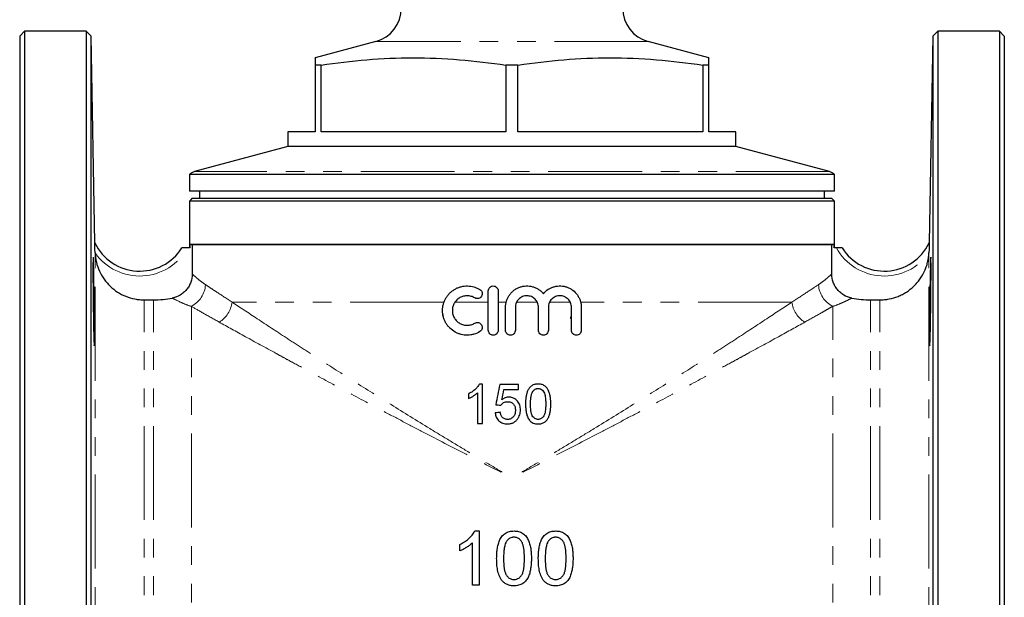
# Model space of a CAD drawing. Units: millimetres. Extents: x 18 to 381, y 24 to 270.
# Drawn here: x 117 to 183, y 170 to 210 of the extents above; entities that cross this region are included whole.
import ezdxf

# ---------------------------------------------------------------- set-up
doc = ezdxf.new("R2010")
doc.units = ezdxf.units.MM
doc.linetypes.add('PHANTOM', pattern=[12.7, 6.35, -1.27, 1.27, -1.27, 1.27, -1.27])

msp = doc.modelspace()

# ---------------------------------------------------------------- linework, layer by layer
at = {"color": 7, "linetype": 'Continuous', "lineweight": 25}
for p, q in [((117.006, 208.783), (116.672, 208.45)), ((121.172, 208.783), (117.006, 208.783)), ((117.006, 208.783), (117.006, 132.116)), ((121.518, 208.438), (121.172, 208.783)), ((121.172, 208.783), (121.172, 132.116)), ((178.839, 208.783), (178.494, 208.438)), ((183.006, 208.783), (178.839, 208.783)), ((178.839, 208.783), (178.839, 132.116)), ((183.339, 208.45), (183.006, 208.783)), ((183.006, 208.783), (183.006, 132.116)), ((116.672, 208.45), (116.672, 132.45)), ((121.762, 194.45), (121.518, 208.438)), ((121.518, 132.462), (121.518, 208.438)), ((140.776, 208.081), (136.672, 206.982)), ((163.339, 206.982), (159.235, 208.081)), ((178.494, 208.438), (178.25, 194.45)), ((178.494, 208.438), (178.494, 132.462)), ((183.339, 208.45), (183.339, 132.45)), ((136.672, 206.49), (136.672, 201.982)), ((137.079, 206.49), (136.672, 206.49)), ((137.079, 201.982), (137.079, 206.49)), ((149.599, 206.49), (149.599, 201.982)), ((150.412, 206.49), (149.599, 206.49)), ((150.412, 201.982), (150.412, 206.49)), ((162.932, 206.49), (162.932, 201.982)), ((163.339, 206.49), (162.932, 206.49)), ((163.339, 201.982), (163.339, 206.49)), ((134.839, 201.982), (134.839, 200.982)), ((136.672, 201.982), (134.839, 201.982)), ((149.599, 201.982), (137.079, 201.982)), ((162.932, 201.982), (150.412, 201.982)), ((165.172, 201.982), (163.339, 201.982)), ((165.172, 200.982), (165.172, 201.982)), ((134.839, 200.982), (128.5, 199.283)), ((165.172, 200.982), (134.839, 200.982)), ((171.512, 199.283), (165.172, 200.982)), ((128.172, 199.08), (128.172, 197.95)), ((171.839, 199.08), (128.172, 199.08)), ((171.839, 197.95), (171.839, 199.08)), ((171.839, 197.95), (128.172, 197.95)), ((128.339, 197.45), (128.172, 197.283)), ((171.672, 197.45), (128.339, 197.45)), ((128.839, 197.95), (128.839, 197.45)), ((171.172, 197.45), (171.172, 197.95)), ((171.839, 197.283), (171.672, 197.45)), ((128.172, 197.283), (128.172, 194.116)), ((171.839, 197.283), (128.172, 197.283)), ((171.839, 194.116), (171.839, 197.283)), ((121.762, 194.45), (121.762, 194.45)), ((128.188, 194.116), (128.041, 194.116)), ((128.188, 194.36), (128.355, 194.316)), ((128.188, 194.36), (171.823, 194.36)), ((128.188, 194.36), (128.188, 194.116)), ((171.656, 194.316), (128.355, 194.316)), ((128.355, 194.316), (128.355, 192.356)), ((171.656, 194.316), (171.823, 194.36)), ((171.656, 192.356), (171.656, 194.316)), ((171.823, 194.116), (171.823, 194.36)), ((171.97, 194.116), (171.823, 194.116)), ((178.25, 194.45), (178.25, 194.45)), ((148.401, 188.544), (148.401, 191.211)), ((149.067, 191.211), (149.067, 188.544)), ((125.104, 190.599), (125.739, 190.599)), ((149.567, 188.544), (149.567, 190.095)), ((150.234, 190.095), (150.234, 188.544)), ((151.799, 188.544), (151.799, 190.095)), ((152.466, 190.095), (152.466, 188.544)), ((154.031, 188.544), (154.031, 190.095)), ((154.698, 190.095), (154.698, 188.544)), ((174.272, 190.599), (174.907, 190.599)), ((145.368, 189.565), (145.349, 189.556)), ((148.015, 184.906), (147.795, 184.906)), ((150.442, 184.872), (149.177, 184.872)), ((149.457, 184.53), (150.442, 184.53)), ((147.673, 182.24), (148.015, 182.24)), ((147.792, 174.961), (147.792, 171.294)), ((146.475, 173.611), (146.475, 174.044)), ((147.321, 171.294), (147.321, 174.152))]:
    msp.add_line(p, q, dxfattribs=at)
at = {"color": 8, "linetype": 'PHANTOM', "lineweight": 18}
for p, q in [((159.235, 208.081), (140.776, 208.081)), ((171.512, 199.283), (128.5, 199.283)), ((121.772, 147.029), (121.772, 193.877)), ((178.24, 147.029), (178.24, 193.877)), ((125.104, 150.308), (125.104, 190.599)), ((125.739, 150.308), (125.739, 190.599)), ((128.294, 149.799), (128.294, 190.162)), ((145.401, 190.45), (131.061, 190.45)), ((148.401, 190.45), (146.146, 190.45)), ((149.612, 190.45), (149.067, 190.45)), ((151.714, 190.45), (150.319, 190.45)), ((153.946, 190.45), (152.551, 190.45)), ((168.951, 190.45), (154.654, 190.45)), ((171.718, 149.799), (171.718, 190.162)), ((174.272, 150.308), (174.272, 190.599)), ((174.907, 150.308), (174.907, 190.599))]:
    msp.add_line(p, q, dxfattribs=at)
at = {"color": 7, "linetype": 'Continuous', "lineweight": 25}
for centre, radius, start, end in [((140.172, 210.335), 2.333, 285, 0), ((159.839, 210.335), 2.333, 180, 255), ((128.672, 198.639), 0.667, 105, 138.59038), ((171.339, 198.639), 0.667, 41.40962, 75), ((124.8, 195.921), 3.376, 205.83223, 327.69181), ((175.211, 195.921), 3.376, 212.30819, 334.16777)]:
    msp.add_arc(centre, radius, start, end, dxfattribs=at)
at = {"color": 8, "linetype": 'PHANTOM', "lineweight": 18}
for centre, radius, start, end in [((121.762, 194.449), 0.000813, 111.66466, 119.02769), ((124.8, 195.921), 3.709, 215.34686, 330.89289), ((175.211, 195.921), 3.709, 209.10711, 324.65314), ((178.249, 194.449), 0.000813, 60.97231, 68.33534), ((127.504, 191.724), 1.75, 296.82786, 356.91462), ((172.508, 191.724), 1.75, 183.08538, 243.17214), ((129.141, 190.724), 1.939, 302.61742, 351.85957), ((170.87, 190.724), 1.939, 188.14043, 237.38258)]:
    msp.add_arc(centre, radius, start, end, dxfattribs=at)
at = {"color": 7, "linetype": 'Continuous', "lineweight": 25}
for points, knots in [([(136.672, 206.963), (136.672, 206.968), (136.672, 206.998), (136.672, 206.85), (136.672, 206.61), (136.672, 206.49)], [0, 0, 0, 0, 0.1067291, 0.5533177, 1, 1, 1, 1]), ([(137.079, 206.49), (138.11, 206.625), (140.172, 206.895), (143.303, 207.024), (146.452, 206.901), (148.55, 206.627), (149.599, 206.49)], [0, 0, 0, 0, 0.247871, 0.495676, 0.747803, 1, 1, 1, 1]), ([(150.412, 206.49), (151.444, 206.625), (153.505, 206.895), (156.636, 207.024), (159.785, 206.901), (161.883, 206.627), (162.932, 206.49)], [0, 0, 0, 0, 0.247871, 0.495676, 0.747803, 1, 1, 1, 1]), ([(163.339, 206.49), (163.339, 206.609), (163.339, 206.846), (163.339, 206.996), (163.339, 206.967), (163.339, 206.961)], [0, 0, 0, 0, 0.440455, 0.880821, 1, 1, 1, 1]), ([(121.772, 193.877), (121.771, 193.935), (121.77, 193.992), (121.768, 194.104), (121.767, 194.159), (121.765, 194.266), (121.764, 194.317), (121.763, 194.384), (121.762, 194.405), (121.762, 194.437), (121.762, 194.448), (121.762, 194.45)], [0, 0, 0, 0, 0.25, 0.25, 0.5, 0.5, 0.75, 0.75, 0.875, 0.875, 1, 1, 1, 1]), ([(128.041, 194.116), (127.994, 194.116), (127.947, 194.116), (127.857, 194.116), (127.816, 194.116), (127.741, 194.116), (127.71, 194.116), (127.666, 194.116), (127.654, 194.116), (127.654, 194.116)], [0, 0, 0, 0, 0.25, 0.25, 0.5, 0.5, 0.75, 0.75, 1, 1, 1, 1]), ([(172.358, 194.116), (172.358, 194.116), (172.345, 194.116), (172.301, 194.116), (172.27, 194.116), (172.196, 194.116), (172.154, 194.116), (172.064, 194.116), (172.017, 194.116), (171.97, 194.116)], [0, 0, 0, 0, 0.25, 0.25, 0.5, 0.5, 0.75, 0.75, 1, 1, 1, 1]), ([(178.25, 194.45), (178.25, 194.448), (178.25, 194.437), (178.249, 194.405), (178.249, 194.384), (178.248, 194.317), (178.247, 194.266), (178.245, 194.16), (178.244, 194.104), (178.242, 193.992), (178.241, 193.935), (178.24, 193.877)], [0, 0, 0, 0, 0.125, 0.125, 0.25, 0.25, 0.5, 0.5, 0.75, 0.75, 1, 1, 1, 1]), ([(121.648, 193.482), (121.648, 193.483), (121.643, 193.539), (121.638, 193.339), (121.633, 192.868), (121.634, 192.089), (121.64, 191.14), (121.652, 190.114), (121.667, 189.132), (121.684, 188.295), (121.702, 187.731), (121.715, 187.465), (121.72, 187.51), (121.721, 187.52)], [0, 0, 0, 0, 0.001694, 0.109099, 0.216489, 0.32387, 0.431248, 0.538632, 0.646027, 0.753435, 0.860856, 0.968279, 1, 1, 1, 1]), ([(121.738, 188.363), (121.738, 188.625), (121.737, 189.149), (121.727, 190.15), (121.712, 191.169), (121.695, 192.123), (121.677, 192.866), (121.664, 193.297), (121.659, 193.353), (121.657, 193.366)], [0, 0, 0, 0, 0.159343, 0.318686, 0.478043, 0.637428, 0.796834, 0.956247, 1, 1, 1, 1]), ([(121.775, 193.775), (121.78, 193.67), (121.79, 193.565), (121.82, 193.355), (121.84, 193.25), (121.915, 192.941), (121.984, 192.742), (122.159, 192.358), (122.267, 192.172), (122.511, 191.828), (122.649, 191.669), (122.879, 191.45), (122.96, 191.379), (123.126, 191.248), (123.212, 191.187), (123.477, 191.016), (123.665, 190.919), (124.06, 190.76), (124.264, 190.7), (124.578, 190.639), (124.683, 190.624), (124.894, 190.604), (124.999, 190.599), (125.104, 190.599)], [0, 0, 0, 0, 0.0625, 0.0625, 0.125, 0.125, 0.25, 0.25, 0.375, 0.375, 0.5, 0.5, 0.5625, 0.5625, 0.625, 0.625, 0.75, 0.75, 0.875, 0.875, 0.9375, 0.9375, 1, 1, 1, 1]), ([(174.907, 190.599), (175.014, 190.599), (175.12, 190.604), (175.331, 190.625), (175.437, 190.64), (175.75, 190.701), (175.952, 190.76), (176.245, 190.878), (176.341, 190.922), (176.53, 191.02), (176.623, 191.073), (176.889, 191.245), (177.055, 191.375), (177.284, 191.594), (177.358, 191.671), (177.497, 191.832), (177.562, 191.915), (177.745, 192.173), (177.851, 192.355), (177.983, 192.645), (178.023, 192.745), (178.092, 192.945), (178.122, 193.046), (178.196, 193.352), (178.226, 193.562), (178.237, 193.775)], [0, 0, 0, 0, 0.0625, 0.0625, 0.125, 0.125, 0.25, 0.25, 0.3125, 0.3125, 0.375, 0.375, 0.5, 0.5, 0.5625, 0.5625, 0.625, 0.625, 0.75, 0.75, 0.8125, 0.8125, 0.875, 0.875, 1, 1, 1, 1]), ([(178.273, 188.363), (178.273, 188.503), (178.273, 188.655), (178.275, 188.899), (178.275, 188.983), (178.276, 189.156), (178.277, 189.246), (178.279, 189.519), (178.281, 189.706), (178.285, 190.09), (178.287, 190.289), (178.292, 190.681), (178.295, 190.875), (178.3, 191.165), (178.301, 191.262), (178.305, 191.45), (178.308, 191.634), (178.311, 191.811), (178.314, 191.984), (178.316, 192.069), (178.321, 192.315), (178.325, 192.466), (178.33, 192.674), (178.332, 192.74), (178.335, 192.865), (178.337, 192.924), (178.341, 193.088), (178.345, 193.18), (178.349, 193.293), (178.351, 193.327), (178.354, 193.384), (178.355, 193.408), (178.359, 193.465), (178.361, 193.484), (178.366, 193.485), (178.368, 193.465), (178.371, 193.408), (178.371, 193.385), (178.373, 193.328), (178.374, 193.294), (178.375, 193.181), (178.376, 193.089), (178.377, 192.872), (178.378, 192.745), (178.378, 192.468), (178.377, 192.317), (178.377, 192.072), (178.376, 191.986), (178.375, 191.813), (178.374, 191.636), (178.373, 191.452), (178.371, 191.264), (178.371, 191.168), (178.368, 190.878), (178.366, 190.683), (178.363, 190.389), (178.361, 190.291), (178.359, 190.095), (178.358, 189.997), (178.354, 189.708), (178.351, 189.521), (178.346, 189.249), (178.345, 189.159), (178.341, 188.985), (178.34, 188.901), (178.335, 188.657), (178.332, 188.505), (178.325, 188.225), (178.321, 188.101), (178.316, 187.937), (178.315, 187.887), (178.311, 187.794), (178.309, 187.751), (178.305, 187.638), (178.301, 187.581), (178.295, 187.504), (178.293, 187.485), (178.287, 187.484), (178.285, 187.503), (178.282, 187.56), (178.281, 187.584), (178.279, 187.641), (178.278, 187.674), (178.276, 187.786), (178.275, 187.878), (178.273, 188.098), (178.273, 188.223), (178.273, 188.363)], [0, 0, 0, 0, 0.03125, 0.03125, 0.046875, 0.046875, 0.0625, 0.0625, 0.09375, 0.09375, 0.125, 0.125, 0.15625, 0.15625, 0.171875, 0.171875, 0.1875, 0.203125, 0.203125, 0.21875, 0.21875, 0.25, 0.25, 0.265625, 0.265625, 0.28125, 0.28125, 0.3125, 0.3125, 0.328125, 0.328125, 0.34375, 0.34375, 0.375, 0.375, 0.40625, 0.40625, 0.421875, 0.421875, 0.4375, 0.4375, 0.46875, 0.46875, 0.5, 0.5, 0.53125, 0.53125, 0.546875, 0.546875, 0.5625, 0.578125, 0.578125, 0.59375, 0.59375, 0.625, 0.625, 0.640625, 0.640625, 0.65625, 0.65625, 0.6875, 0.6875, 0.703125, 0.703125, 0.71875, 0.71875, 0.75, 0.75, 0.78125, 0.78125, 0.796875, 0.796875, 0.8125, 0.8125, 0.84375, 0.84375, 0.875, 0.875, 0.90625, 0.90625, 0.921875, 0.921875, 0.9375, 0.9375, 0.96875, 0.96875, 1, 1, 1, 1]), ([(128.355, 192.356), (128.355, 192.163), (128.322, 191.974), (128.224, 191.702), (128.184, 191.615), (128.09, 191.449), (128.036, 191.37), (127.913, 191.221), (127.846, 191.153), (127.701, 191.029), (127.623, 190.973), (127.374, 190.825), (127.196, 190.758), (127.007, 190.721)], [0, 0, 0, 0, 0.25, 0.25, 0.375, 0.375, 0.5, 0.5, 0.625, 0.625, 0.75, 0.75, 1, 1, 1, 1]), ([(173.005, 190.721), (172.815, 190.758), (172.636, 190.826), (172.387, 190.974), (172.31, 191.03), (172.165, 191.154), (172.098, 191.222), (171.975, 191.371), (171.921, 191.45), (171.827, 191.616), (171.786, 191.703), (171.689, 191.975), (171.656, 192.163), (171.656, 192.356)], [0, 0, 0, 0, 0.25, 0.25, 0.375, 0.375, 0.5, 0.5, 0.625, 0.625, 0.75, 0.75, 1, 1, 1, 1]), ([(147.834, 188.454), (147.707, 188.377), (147.572, 188.318), (147.36, 188.256), (147.287, 188.24), (147.142, 188.218), (147.069, 188.212), (146.85, 188.208), (146.701, 188.225), (146.489, 188.279), (146.42, 188.301), (146.284, 188.355), (146.217, 188.387), (146.025, 188.494), (145.908, 188.581), (145.75, 188.736), (145.7, 188.791), (145.61, 188.906), (145.568, 188.967), (145.494, 189.093), (145.46, 189.159), (145.402, 189.296), (145.354, 189.436), (145.325, 189.58), (145.305, 189.727), (145.3, 189.802), (145.3, 189.95), (145.304, 190.024), (145.324, 190.17), (145.339, 190.243), (145.397, 190.459), (145.455, 190.594), (145.567, 190.785), (145.609, 190.847), (145.699, 190.963), (145.748, 191.017), (145.853, 191.12), (145.909, 191.168), (146.027, 191.256), (146.088, 191.296), (146.215, 191.367), (146.281, 191.398), (146.417, 191.453), (146.488, 191.475), (146.701, 191.529), (146.846, 191.546), (147.142, 191.541), (147.287, 191.519), (147.499, 191.458), (147.569, 191.433), (147.705, 191.373), (147.77, 191.339), (147.834, 191.3)], [0, 0, 0, 0, 0.0625, 0.0625, 0.09375, 0.09375, 0.125, 0.125, 0.1875, 0.1875, 0.21875, 0.21875, 0.25, 0.25, 0.3125, 0.3125, 0.34375, 0.34375, 0.375, 0.375, 0.40625, 0.40625, 0.4375, 0.46875, 0.46875, 0.5, 0.5, 0.53125, 0.53125, 0.5625, 0.5625, 0.625, 0.625, 0.65625, 0.65625, 0.6875, 0.6875, 0.71875, 0.71875, 0.75, 0.75, 0.78125, 0.78125, 0.8125, 0.8125, 0.875, 0.875, 0.9375, 0.9375, 0.96875, 0.96875, 1, 1, 1, 1]), ([(148.401, 191.211), (148.401, 191.255), (148.409, 191.298), (148.443, 191.379), (148.468, 191.416), (148.529, 191.477), (148.566, 191.502), (148.647, 191.535), (148.69, 191.544), (148.777, 191.544), (148.821, 191.535), (148.902, 191.502), (148.938, 191.478), (149.032, 191.384), (149.067, 191.299), (149.067, 191.211)], [0, 0, 0, 0, 0.125, 0.125, 0.25, 0.25, 0.375, 0.375, 0.5, 0.5, 0.625, 0.625, 0.75, 0.75, 1, 1, 1, 1]), ([(149.567, 190.095), (149.567, 190.244), (149.59, 190.39), (149.657, 190.602), (149.685, 190.672), (149.751, 190.804), (149.788, 190.867), (149.873, 190.988), (149.921, 191.046), (150.024, 191.153), (150.079, 191.202), (150.196, 191.291), (150.259, 191.332), (150.389, 191.403), (150.456, 191.433), (150.595, 191.483), (150.667, 191.503), (150.813, 191.531), (150.886, 191.54), (151.107, 191.549), (151.257, 191.531), (151.47, 191.473), (151.539, 191.448), (151.675, 191.388), (151.74, 191.353), (151.864, 191.273), (151.922, 191.228), (152.033, 191.13), (152.085, 191.077), (152.133, 191.019)], [0, 0, 0, 0, 0.125, 0.125, 0.1875, 0.1875, 0.25, 0.25, 0.3125, 0.3125, 0.375, 0.375, 0.4375, 0.4375, 0.5, 0.5, 0.5625, 0.5625, 0.625, 0.625, 0.75, 0.75, 0.8125, 0.8125, 0.875, 0.875, 0.9375, 0.9375, 1, 1, 1, 1]), ([(152.133, 191.019), (152.228, 191.135), (152.339, 191.233), (152.527, 191.354), (152.593, 191.389), (152.728, 191.449), (152.797, 191.474), (152.94, 191.513), (153.014, 191.527), (153.16, 191.543), (153.233, 191.546), (153.38, 191.54), (153.455, 191.531), (153.599, 191.503), (153.67, 191.483), (153.807, 191.434), (153.875, 191.403), (154.005, 191.333), (154.067, 191.293), (154.242, 191.16), (154.347, 191.052), (154.474, 190.872), (154.512, 190.808), (154.579, 190.675), (154.607, 190.605), (154.652, 190.464), (154.669, 190.392), (154.692, 190.245), (154.698, 190.17), (154.698, 190.095)], [0, 0, 0, 0, 0.125, 0.125, 0.1875, 0.1875, 0.25, 0.25, 0.3125, 0.3125, 0.375, 0.375, 0.4375, 0.4375, 0.5, 0.5, 0.5625, 0.5625, 0.625, 0.625, 0.75, 0.75, 0.8125, 0.8125, 0.875, 0.875, 0.9375, 0.9375, 1, 1, 1, 1]), ([(125.739, 190.599), (125.952, 190.599), (126.165, 190.61), (126.588, 190.65), (126.798, 190.68), (127.007, 190.721)], [0, 0, 0, 0, 0.5, 0.5, 1, 1, 1, 1]), ([(147.487, 190.731), (147.411, 190.777), (147.33, 190.813), (147.203, 190.85), (147.16, 190.859), (147.072, 190.873), (147.029, 190.876), (146.897, 190.879), (146.808, 190.869), (146.638, 190.826), (146.556, 190.793), (146.402, 190.707), (146.332, 190.655), (146.205, 190.532), (146.15, 190.461), (146.06, 190.31), (146.025, 190.226), (145.99, 190.099), (145.981, 190.055), (145.969, 189.967), (145.966, 189.922), (145.966, 189.789), (145.978, 189.701), (146.025, 189.528), (146.059, 189.447), (146.127, 189.332), (146.152, 189.295), (146.206, 189.226), (146.236, 189.193), (146.33, 189.101), (146.402, 189.047), (146.516, 188.983), (146.556, 188.964), (146.638, 188.932), (146.68, 188.918), (146.808, 188.886), (146.895, 188.876), (147.072, 188.879), (147.159, 188.892), (147.328, 188.941), (147.411, 188.977), (147.487, 189.023)], [0, 0, 0, 0, 0.0625, 0.0625, 0.09375, 0.09375, 0.125, 0.125, 0.1875, 0.1875, 0.25, 0.25, 0.3125, 0.3125, 0.375, 0.375, 0.4375, 0.4375, 0.46875, 0.46875, 0.5, 0.5, 0.5625, 0.5625, 0.625, 0.625, 0.65625, 0.65625, 0.6875, 0.6875, 0.75, 0.75, 0.78125, 0.78125, 0.8125, 0.8125, 0.875, 0.875, 0.9375, 0.9375, 1, 1, 1, 1]), ([(147.834, 191.3), (147.872, 191.277), (147.904, 191.247), (147.956, 191.177), (147.974, 191.136), (147.995, 191.051), (147.997, 191.007), (147.983, 190.921), (147.968, 190.879), (147.922, 190.804), (147.892, 190.772), (147.821, 190.72), (147.781, 190.702), (147.696, 190.681), (147.652, 190.679), (147.566, 190.693), (147.524, 190.708), (147.487, 190.731)], [0, 0, 0, 0, 0.125, 0.125, 0.25, 0.25, 0.375, 0.375, 0.5, 0.5, 0.625, 0.625, 0.75, 0.75, 0.875, 0.875, 1, 1, 1, 1]), ([(151.799, 190.095), (151.799, 190.146), (151.794, 190.197), (151.774, 190.297), (151.759, 190.347), (151.72, 190.442), (151.696, 190.487), (151.639, 190.572), (151.606, 190.612), (151.498, 190.72), (151.411, 190.778), (151.223, 190.856), (151.12, 190.877), (150.967, 190.877), (150.915, 190.872), (150.814, 190.852), (150.766, 190.838), (150.671, 190.799), (150.625, 190.774), (150.54, 190.717), (150.501, 190.685), (150.427, 190.612), (150.395, 190.573), (150.338, 190.488), (150.314, 190.442), (150.274, 190.347), (150.259, 190.298), (150.239, 190.198), (150.234, 190.146), (150.234, 190.095)], [0, 0, 0, 0, 0.0625, 0.0625, 0.125, 0.125, 0.1875, 0.1875, 0.25, 0.25, 0.375, 0.375, 0.5, 0.5, 0.5625, 0.5625, 0.625, 0.625, 0.6875, 0.6875, 0.75, 0.75, 0.8125, 0.8125, 0.875, 0.875, 0.9375, 0.9375, 1, 1, 1, 1]), ([(154.031, 190.095), (154.031, 190.147), (154.026, 190.198), (154.006, 190.298), (153.991, 190.348), (153.951, 190.443), (153.927, 190.488), (153.87, 190.573), (153.837, 190.613), (153.729, 190.721), (153.642, 190.779), (153.501, 190.837), (153.452, 190.852), (153.352, 190.872), (153.301, 190.877), (153.2, 190.877), (153.148, 190.872), (153.048, 190.853), (152.999, 190.838), (152.905, 190.8), (152.859, 190.775), (152.774, 190.719), (152.734, 190.687), (152.661, 190.614), (152.628, 190.574), (152.571, 190.489), (152.546, 190.444), (152.506, 190.348), (152.492, 190.299), (152.471, 190.199), (152.466, 190.147), (152.466, 190.095)], [0, 0, 0, 0, 0.0625, 0.0625, 0.125, 0.125, 0.1875, 0.1875, 0.25, 0.25, 0.375, 0.375, 0.4375, 0.4375, 0.5, 0.5, 0.5625, 0.5625, 0.625, 0.625, 0.6875, 0.6875, 0.75, 0.75, 0.8125, 0.8125, 0.875, 0.875, 0.9375, 0.9375, 1, 1, 1, 1]), ([(173.005, 190.721), (173.215, 190.68), (173.426, 190.65), (173.848, 190.609), (174.06, 190.599), (174.272, 190.599)], [0, 0, 0, 0, 0.5, 0.5, 1, 1, 1, 1]), ([(154.031, 189.296), (154.026, 189.3), (154.004, 189.318), (153.985, 189.393), (154.004, 189.467), (154.026, 189.486), (154.031, 189.49)], [0, 0, 0, 0, 0.106669, 0.49958, 0.892508, 1, 1, 1, 1]), ([(147.487, 189.023), (147.524, 189.046), (147.566, 189.061), (147.652, 189.075), (147.696, 189.073), (147.78, 189.053), (147.821, 189.034), (147.891, 188.983), (147.922, 188.95), (147.967, 188.876), (147.983, 188.834), (147.997, 188.748), (147.995, 188.704), (147.964, 188.575), (147.909, 188.5), (147.834, 188.454)], [0, 0, 0, 0, 0.125, 0.125, 0.25, 0.25, 0.375, 0.375, 0.5, 0.5, 0.625, 0.625, 0.75, 0.75, 1, 1, 1, 1]), ([(149.067, 188.544), (149.067, 188.5), (149.059, 188.457), (149.025, 188.376), (149, 188.339), (148.939, 188.277), (148.902, 188.252), (148.821, 188.219), (148.778, 188.211), (148.691, 188.211), (148.647, 188.219), (148.566, 188.252), (148.53, 188.277), (148.436, 188.37), (148.401, 188.456), (148.401, 188.544)], [0, 0, 0, 0, 0.125, 0.125, 0.25, 0.25, 0.375, 0.375, 0.5, 0.5, 0.625, 0.625, 0.75, 0.75, 1, 1, 1, 1]), ([(150.234, 188.544), (150.234, 188.5), (150.225, 188.457), (150.192, 188.376), (150.167, 188.339), (150.106, 188.277), (150.069, 188.253), (149.988, 188.219), (149.944, 188.211), (149.858, 188.21), (149.814, 188.219), (149.733, 188.252), (149.696, 188.277), (149.603, 188.37), (149.567, 188.456), (149.567, 188.544)], [0, 0, 0, 0, 0.125, 0.125, 0.25, 0.25, 0.375, 0.375, 0.5, 0.5, 0.625, 0.625, 0.75, 0.75, 1, 1, 1, 1]), ([(152.466, 188.544), (152.466, 188.5), (152.457, 188.456), (152.424, 188.376), (152.399, 188.339), (152.337, 188.277), (152.3, 188.252), (152.22, 188.219), (152.176, 188.211), (152.09, 188.21), (152.046, 188.219), (151.965, 188.252), (151.929, 188.277), (151.835, 188.37), (151.799, 188.456), (151.799, 188.544)], [0, 0, 0, 0, 0.125, 0.125, 0.25, 0.25, 0.375, 0.375, 0.5, 0.5, 0.625, 0.625, 0.75, 0.75, 1, 1, 1, 1]), ([(154.698, 188.544), (154.698, 188.499), (154.689, 188.456), (154.655, 188.375), (154.63, 188.338), (154.568, 188.276), (154.531, 188.252), (154.451, 188.219), (154.408, 188.211), (154.322, 188.21), (154.279, 188.219), (154.198, 188.252), (154.162, 188.276), (154.099, 188.338), (154.074, 188.374), (154.04, 188.456), (154.031, 188.499), (154.031, 188.544)], [0, 0, 0, 0, 0.125, 0.125, 0.25, 0.25, 0.375, 0.375, 0.5, 0.5, 0.625, 0.625, 0.75, 0.75, 0.875, 0.875, 1, 1, 1, 1]), ([(147.795, 184.906), (147.775, 184.869), (147.755, 184.831), (147.709, 184.762), (147.683, 184.729), (147.603, 184.633), (147.543, 184.574), (147.416, 184.462), (147.349, 184.411), (147.243, 184.341), (147.207, 184.319), (147.133, 184.278), (147.095, 184.259), (147.058, 184.24)], [0, 0, 0, 0, 0.125, 0.125, 0.25, 0.25, 0.5, 0.5, 0.75, 0.75, 0.875, 0.875, 1, 1, 1, 1]), ([(151.776, 184.906), (151.737, 184.906), (151.699, 184.905), (151.624, 184.896), (151.587, 184.889), (151.514, 184.87), (151.478, 184.859), (151.407, 184.828), (151.374, 184.81), (151.311, 184.768), (151.281, 184.745), (151.225, 184.693), (151.2, 184.664), (151.131, 184.574), (151.093, 184.508), (151.032, 184.37), (151.008, 184.299), (150.972, 184.152), (150.958, 184.078), (150.938, 183.929), (150.931, 183.855), (150.923, 183.705), (150.922, 183.63), (150.921, 183.555)], [0, 0, 0, 0, 0.0625, 0.0625, 0.125, 0.125, 0.1875, 0.1875, 0.25, 0.25, 0.3125, 0.3125, 0.375, 0.375, 0.5, 0.5, 0.625, 0.625, 0.75, 0.75, 0.875, 0.875, 1, 1, 1, 1]), ([(152.63, 183.555), (152.63, 183.629), (152.629, 183.703), (152.621, 183.851), (152.615, 183.925), (152.596, 184.072), (152.581, 184.145), (152.542, 184.289), (152.518, 184.362), (152.459, 184.502), (152.424, 184.569), (152.333, 184.694), (152.277, 184.746), (152.147, 184.829), (152.076, 184.859), (151.965, 184.888), (151.927, 184.895), (151.852, 184.904), (151.814, 184.905), (151.776, 184.906)], [0, 0, 0, 0, 0.125, 0.125, 0.25, 0.25, 0.375, 0.375, 0.5, 0.5, 0.625, 0.625, 0.75, 0.75, 0.875, 0.875, 0.9375, 0.9375, 1, 1, 1, 1]), ([(147.058, 183.924), (147.086, 183.936), (147.114, 183.948), (147.17, 183.973), (147.197, 183.987), (147.278, 184.03), (147.331, 184.061), (147.435, 184.126), (147.486, 184.161), (147.559, 184.216), (147.583, 184.235), (147.629, 184.275), (147.651, 184.296), (147.673, 184.317)], [0, 0, 0, 0, 0.125, 0.125, 0.25, 0.25, 0.5, 0.5, 0.75, 0.75, 0.875, 0.875, 1, 1, 1, 1]), ([(149.796, 184.017), (149.775, 184.017), (149.753, 184.016), (149.71, 184.012), (149.689, 184.009), (149.625, 183.997), (149.583, 183.985), (149.504, 183.954), (149.465, 183.935), (149.39, 183.891), (149.356, 183.865), (149.321, 183.839)], [0, 0, 0, 0, 0.125, 0.125, 0.25, 0.25, 0.5, 0.5, 0.75, 0.75, 1, 1, 1, 1]), ([(150.579, 183.154), (150.578, 183.208), (150.576, 183.261), (150.561, 183.367), (150.549, 183.419), (150.516, 183.521), (150.494, 183.572), (150.442, 183.666), (150.41, 183.71), (150.338, 183.793), (150.298, 183.831), (150.213, 183.897), (150.166, 183.927), (150.066, 183.973), (150.014, 183.99), (149.934, 184.007), (149.907, 184.011), (149.852, 184.016), (149.824, 184.017), (149.796, 184.017)], [0, 0, 0, 0, 0.125, 0.125, 0.25, 0.25, 0.375, 0.375, 0.5, 0.5, 0.625, 0.625, 0.75, 0.75, 0.875, 0.875, 0.9375, 0.9375, 1, 1, 1, 1]), ([(151.263, 183.556), (151.264, 183.629), (151.265, 183.703), (151.272, 183.85), (151.278, 183.923), (151.297, 184.07), (151.311, 184.142), (151.341, 184.249), (151.352, 184.284), (151.38, 184.352), (151.398, 184.384), (151.417, 184.416)], [0, 0, 0, 0, 0.25, 0.25, 0.5, 0.5, 0.75, 0.75, 0.875, 0.875, 1, 1, 1, 1]), ([(151.417, 184.416), (151.439, 184.443), (151.461, 184.469), (151.512, 184.514), (151.54, 184.534), (151.601, 184.567), (151.634, 184.579), (151.685, 184.591), (151.702, 184.594), (151.737, 184.598), (151.754, 184.598), (151.772, 184.598)], [0, 0, 0, 0, 0.25, 0.25, 0.5, 0.5, 0.75, 0.75, 0.875, 0.875, 1, 1, 1, 1]), ([(151.772, 184.598), (151.799, 184.598), (151.827, 184.596), (151.88, 184.587), (151.907, 184.579), (151.984, 184.549), (152.03, 184.518), (152.11, 184.442), (152.144, 184.399), (152.196, 184.302), (152.213, 184.25), (152.255, 184.093), (152.268, 183.985), (152.281, 183.824), (152.284, 183.771), (152.288, 183.663), (152.288, 183.61), (152.288, 183.556)], [0, 0, 0, 0, 0.0625, 0.0625, 0.125, 0.125, 0.25, 0.25, 0.375, 0.375, 0.5, 0.5, 0.75, 0.75, 0.875, 0.875, 1, 1, 1, 1]), ([(149.246, 183.47), (149.258, 183.489), (149.271, 183.507), (149.299, 183.541), (149.315, 183.557), (149.364, 183.603), (149.4, 183.63), (149.479, 183.673), (149.522, 183.688), (149.611, 183.706), (149.657, 183.708), (149.702, 183.71)], [0, 0, 0, 0, 0.125, 0.125, 0.25, 0.25, 0.5, 0.5, 0.75, 0.75, 1, 1, 1, 1]), ([(149.702, 183.71), (149.739, 183.709), (149.777, 183.707), (149.85, 183.697), (149.886, 183.688), (149.993, 183.651), (150.058, 183.607), (150.154, 183.493), (150.189, 183.426), (150.219, 183.318), (150.226, 183.281), (150.235, 183.208), (150.237, 183.171), (150.237, 183.134)], [0, 0, 0, 0, 0.125, 0.125, 0.25, 0.25, 0.5, 0.5, 0.75, 0.75, 0.875, 0.875, 1, 1, 1, 1]), ([(150.921, 183.555), (150.922, 183.46), (150.924, 183.365), (150.939, 183.176), (150.951, 183.082), (150.987, 182.895), (151.011, 182.803), (151.062, 182.669), (151.081, 182.625), (151.126, 182.541), (151.153, 182.502), (151.18, 182.462)], [0, 0, 0, 0, 0.25, 0.25, 0.5, 0.5, 0.75, 0.75, 0.875, 0.875, 1, 1, 1, 1]), ([(151.776, 182.513), (151.748, 182.514), (151.721, 182.515), (151.667, 182.525), (151.64, 182.534), (151.564, 182.565), (151.518, 182.597), (151.439, 182.673), (151.404, 182.715), (151.366, 182.788), (151.356, 182.813), (151.338, 182.864), (151.33, 182.889), (151.309, 182.967), (151.299, 183.021), (151.284, 183.127), (151.278, 183.18), (151.265, 183.341), (151.264, 183.448), (151.263, 183.556)], [0, 0, 0, 0, 0.0625, 0.0625, 0.125, 0.125, 0.25, 0.25, 0.375, 0.375, 0.4375, 0.4375, 0.5, 0.5, 0.625, 0.625, 0.75, 0.75, 1, 1, 1, 1]), ([(152.288, 183.556), (152.288, 183.447), (152.286, 183.339), (152.268, 183.124), (152.255, 183.016), (152.213, 182.86), (152.196, 182.808), (152.145, 182.714), (152.111, 182.672), (152.053, 182.616), (152.032, 182.599), (151.987, 182.569), (151.962, 182.556), (151.912, 182.534), (151.886, 182.526), (151.831, 182.515), (151.804, 182.514), (151.776, 182.513)], [0, 0, 0, 0, 0.25, 0.25, 0.5, 0.5, 0.625, 0.625, 0.75, 0.75, 0.8125, 0.8125, 0.875, 0.875, 0.9375, 0.9375, 1, 1, 1, 1]), ([(151.776, 182.205), (151.814, 182.206), (151.853, 182.207), (151.928, 182.216), (151.966, 182.223), (152.076, 182.25), (152.148, 182.281), (152.242, 182.344), (152.272, 182.368), (152.328, 182.42), (152.353, 182.448), (152.421, 182.537), (152.459, 182.603), (152.519, 182.74), (152.542, 182.811), (152.58, 182.956), (152.592, 183.03), (152.624, 183.253), (152.629, 183.404), (152.63, 183.555)], [0, 0, 0, 0, 0.0625, 0.0625, 0.125, 0.125, 0.25, 0.25, 0.3125, 0.3125, 0.375, 0.375, 0.5, 0.5, 0.625, 0.625, 0.75, 0.75, 1, 1, 1, 1]), ([(148.87, 182.957), (148.872, 182.932), (148.875, 182.906), (148.883, 182.856), (148.889, 182.831), (148.907, 182.757), (148.922, 182.709), (148.964, 182.616), (148.99, 182.57), (149.05, 182.487), (149.083, 182.448), (149.16, 182.377), (149.201, 182.346), (149.29, 182.293), (149.338, 182.271), (149.437, 182.237), (149.488, 182.225), (149.566, 182.213), (149.592, 182.21), (149.645, 182.206), (149.672, 182.206), (149.698, 182.205)], [0, 0, 0, 0, 0.0625, 0.0625, 0.125, 0.125, 0.25, 0.25, 0.375, 0.375, 0.5, 0.5, 0.625, 0.625, 0.75, 0.75, 0.875, 0.875, 0.9375, 0.9375, 1, 1, 1, 1]), ([(149.7, 182.513), (149.668, 182.514), (149.636, 182.515), (149.573, 182.525), (149.542, 182.533), (149.482, 182.556), (149.454, 182.57), (149.401, 182.605), (149.377, 182.627), (149.335, 182.673), (149.315, 182.698), (149.283, 182.753), (149.27, 182.781), (149.247, 182.839), (149.238, 182.869), (149.222, 182.93), (149.217, 182.961), (149.212, 182.992)], [0, 0, 0, 0, 0.125, 0.125, 0.25, 0.25, 0.375, 0.375, 0.5, 0.5, 0.625, 0.625, 0.75, 0.75, 0.875, 0.875, 1, 1, 1, 1]), ([(150.237, 183.134), (150.237, 183.095), (150.235, 183.057), (150.226, 182.982), (150.219, 182.944), (150.199, 182.87), (150.186, 182.834), (150.153, 182.765), (150.133, 182.732), (150.085, 182.671), (150.059, 182.643), (149.998, 182.595), (149.965, 182.573), (149.893, 182.542), (149.856, 182.531), (149.779, 182.516), (149.74, 182.514), (149.7, 182.513)], [0, 0, 0, 0, 0.125, 0.125, 0.25, 0.25, 0.375, 0.375, 0.5, 0.5, 0.625, 0.625, 0.75, 0.75, 0.875, 0.875, 1, 1, 1, 1]), ([(150.375, 182.529), (150.392, 182.552), (150.409, 182.574), (150.439, 182.621), (150.453, 182.645), (150.491, 182.718), (150.513, 182.769), (150.547, 182.876), (150.559, 182.931), (150.576, 183.042), (150.578, 183.098), (150.579, 183.154)], [0, 0, 0, 0, 0.125, 0.125, 0.25, 0.25, 0.5, 0.5, 0.75, 0.75, 1, 1, 1, 1]), ([(149.698, 182.205), (149.731, 182.206), (149.764, 182.207), (149.829, 182.212), (149.861, 182.217), (149.925, 182.23), (149.956, 182.238), (150.019, 182.259), (150.049, 182.271), (150.137, 182.313), (150.191, 182.347), (150.266, 182.409), (150.29, 182.431), (150.334, 182.479), (150.355, 182.504), (150.375, 182.529)], [0, 0, 0, 0, 0.125, 0.125, 0.25, 0.25, 0.375, 0.375, 0.5, 0.5, 0.75, 0.75, 0.875, 0.875, 1, 1, 1, 1]), ([(151.18, 182.462), (151.199, 182.441), (151.217, 182.421), (151.257, 182.382), (151.279, 182.365), (151.346, 182.315), (151.395, 182.286), (151.499, 182.244), (151.552, 182.229), (151.663, 182.209), (151.72, 182.207), (151.776, 182.205)], [0, 0, 0, 0, 0.125, 0.125, 0.25, 0.25, 0.5, 0.5, 0.75, 0.75, 1, 1, 1, 1]), ([(146.475, 174.044), (146.527, 174.071), (146.579, 174.098), (146.681, 174.155), (146.73, 174.185), (146.876, 174.281), (146.969, 174.351), (147.144, 174.505), (147.226, 174.586), (147.336, 174.718), (147.371, 174.763), (147.435, 174.858), (147.462, 174.91), (147.489, 174.961)], [0, 0, 0, 0, 0.125, 0.125, 0.25, 0.25, 0.5, 0.5, 0.75, 0.75, 0.875, 0.875, 1, 1, 1, 1]), ([(147.489, 174.961), (147.539, 174.961), (147.589, 174.961), (147.69, 174.961), (147.741, 174.961), (147.792, 174.961)], [0, 0, 0, 0, 0.5, 0.5, 1, 1, 1, 1]), ([(148.967, 173.103), (148.968, 173.206), (148.969, 173.309), (148.981, 173.515), (148.99, 173.617), (149.017, 173.819), (149.036, 173.92), (149.073, 174.069), (149.087, 174.118), (149.119, 174.217), (149.138, 174.266), (149.201, 174.41), (149.252, 174.5), (149.347, 174.625), (149.382, 174.665), (149.458, 174.736), (149.499, 174.768), (149.586, 174.826), (149.633, 174.852), (149.728, 174.895), (149.778, 174.91), (149.88, 174.937), (149.932, 174.947), (150.036, 174.959), (150.089, 174.96), (150.142, 174.961)], [0, 0, 0, 0, 0.125, 0.125, 0.25, 0.25, 0.375, 0.375, 0.4375, 0.4375, 0.5, 0.5, 0.625, 0.625, 0.6875, 0.6875, 0.75, 0.75, 0.8125, 0.8125, 0.875, 0.875, 0.9375, 0.9375, 1, 1, 1, 1]), ([(150.142, 174.961), (150.194, 174.959), (150.247, 174.958), (150.35, 174.946), (150.401, 174.937), (150.501, 174.91), (150.551, 174.893), (150.648, 174.852), (150.694, 174.828), (150.782, 174.772), (150.824, 174.74), (150.901, 174.67), (150.936, 174.631), (150.998, 174.548), (151.025, 174.503), (151.075, 174.412), (151.097, 174.365), (151.158, 174.223), (151.192, 174.125), (151.247, 173.925), (151.268, 173.823), (151.296, 173.619), (151.304, 173.516), (151.315, 173.31), (151.316, 173.206), (151.317, 173.103)], [0, 0, 0, 0, 0.0625, 0.0625, 0.125, 0.125, 0.1875, 0.1875, 0.25, 0.25, 0.3125, 0.3125, 0.375, 0.375, 0.4375, 0.4375, 0.5, 0.5, 0.625, 0.625, 0.75, 0.75, 0.875, 0.875, 1, 1, 1, 1]), ([(151.787, 173.103), (151.788, 173.206), (151.79, 173.31), (151.801, 173.516), (151.811, 173.618), (151.838, 173.821), (151.856, 173.921), (151.893, 174.071), (151.908, 174.12), (151.94, 174.218), (151.959, 174.267), (152.022, 174.411), (152.074, 174.501), (152.169, 174.626), (152.203, 174.665), (152.279, 174.736), (152.32, 174.769), (152.407, 174.826), (152.453, 174.852), (152.549, 174.895), (152.599, 174.91), (152.7, 174.937), (152.752, 174.946), (152.857, 174.959), (152.91, 174.96), (152.962, 174.961)], [0, 0, 0, 0, 0.125, 0.125, 0.25, 0.25, 0.375, 0.375, 0.4375, 0.4375, 0.5, 0.5, 0.625, 0.625, 0.6875, 0.6875, 0.75, 0.75, 0.8125, 0.8125, 0.875, 0.875, 0.9375, 0.9375, 1, 1, 1, 1]), ([(152.962, 174.961), (153.015, 174.959), (153.067, 174.958), (153.17, 174.946), (153.221, 174.937), (153.321, 174.91), (153.371, 174.893), (153.468, 174.852), (153.514, 174.828), (153.602, 174.773), (153.644, 174.74), (153.722, 174.67), (153.756, 174.631), (153.818, 174.548), (153.846, 174.503), (153.896, 174.412), (153.918, 174.365), (153.979, 174.222), (154.013, 174.124), (154.068, 173.924), (154.089, 173.822), (154.116, 173.618), (154.124, 173.516), (154.136, 173.31), (154.137, 173.206), (154.138, 173.103)], [0, 0, 0, 0, 0.0625, 0.0625, 0.125, 0.125, 0.1875, 0.1875, 0.25, 0.25, 0.3125, 0.3125, 0.375, 0.375, 0.4375, 0.4375, 0.5, 0.5, 0.625, 0.625, 0.75, 0.75, 0.875, 0.875, 1, 1, 1, 1]), ([(147.321, 174.152), (147.291, 174.122), (147.261, 174.093), (147.197, 174.038), (147.165, 174.012), (147.064, 173.936), (146.994, 173.888), (146.851, 173.799), (146.778, 173.757), (146.667, 173.697), (146.63, 173.678), (146.553, 173.643), (146.514, 173.627), (146.475, 173.611)], [0, 0, 0, 0, 0.125, 0.125, 0.25, 0.25, 0.5, 0.5, 0.75, 0.75, 0.875, 0.875, 1, 1, 1, 1]), ([(149.649, 174.287), (149.636, 174.265), (149.623, 174.243), (149.599, 174.198), (149.588, 174.175), (149.56, 174.106), (149.544, 174.058), (149.503, 173.913), (149.485, 173.812), (149.459, 173.611), (149.449, 173.51), (149.439, 173.307), (149.438, 173.206), (149.437, 173.104)], [0, 0, 0, 0, 0.0625, 0.0625, 0.125, 0.125, 0.25, 0.25, 0.5, 0.5, 0.75, 0.75, 1, 1, 1, 1]), ([(150.137, 174.538), (150.113, 174.537), (150.089, 174.537), (150.042, 174.532), (150.018, 174.528), (149.949, 174.512), (149.903, 174.495), (149.84, 174.462), (149.821, 174.449), (149.782, 174.422), (149.763, 174.408), (149.709, 174.36), (149.679, 174.324), (149.649, 174.287)], [0, 0, 0, 0, 0.125, 0.125, 0.25, 0.25, 0.5, 0.5, 0.625, 0.625, 0.75, 0.75, 1, 1, 1, 1]), ([(150.847, 173.104), (150.847, 173.179), (150.846, 173.254), (150.841, 173.403), (150.837, 173.477), (150.819, 173.7), (150.8, 173.848), (150.742, 174.064), (150.718, 174.134), (150.664, 174.233), (150.643, 174.264), (150.597, 174.323), (150.572, 174.351), (150.518, 174.402), (150.488, 174.426), (150.425, 174.466), (150.392, 174.484), (150.322, 174.512), (150.286, 174.522), (150.212, 174.535), (150.175, 174.537), (150.137, 174.538)], [0, 0, 0, 0, 0.125, 0.125, 0.25, 0.25, 0.5, 0.5, 0.625, 0.625, 0.6875, 0.6875, 0.75, 0.75, 0.8125, 0.8125, 0.875, 0.875, 0.9375, 0.9375, 1, 1, 1, 1]), ([(152.47, 174.287), (152.457, 174.265), (152.443, 174.243), (152.42, 174.198), (152.409, 174.176), (152.38, 174.106), (152.365, 174.058), (152.324, 173.913), (152.305, 173.813), (152.279, 173.612), (152.27, 173.511), (152.26, 173.308), (152.259, 173.206), (152.257, 173.104)], [0, 0, 0, 0, 0.0625, 0.0625, 0.125, 0.125, 0.25, 0.25, 0.5, 0.5, 0.75, 0.75, 1, 1, 1, 1]), ([(152.957, 174.538), (152.933, 174.537), (152.909, 174.537), (152.862, 174.532), (152.839, 174.528), (152.769, 174.512), (152.723, 174.495), (152.661, 174.462), (152.641, 174.449), (152.602, 174.422), (152.583, 174.408), (152.53, 174.36), (152.499, 174.324), (152.47, 174.287)], [0, 0, 0, 0, 0.125, 0.125, 0.25, 0.25, 0.5, 0.5, 0.625, 0.625, 0.75, 0.75, 1, 1, 1, 1]), ([(153.668, 173.104), (153.667, 173.179), (153.667, 173.253), (153.662, 173.402), (153.657, 173.477), (153.639, 173.7), (153.621, 173.847), (153.563, 174.064), (153.539, 174.134), (153.485, 174.232), (153.464, 174.264), (153.418, 174.323), (153.393, 174.35), (153.339, 174.402), (153.309, 174.426), (153.246, 174.466), (153.213, 174.484), (153.143, 174.512), (153.106, 174.522), (153.033, 174.535), (152.995, 174.537), (152.957, 174.538)], [0, 0, 0, 0, 0.125, 0.125, 0.25, 0.25, 0.5, 0.5, 0.625, 0.625, 0.6875, 0.6875, 0.75, 0.75, 0.8125, 0.8125, 0.875, 0.875, 0.9375, 0.9375, 1, 1, 1, 1]), ([(149.323, 171.601), (149.285, 171.655), (149.248, 171.709), (149.188, 171.824), (149.162, 171.884), (149.092, 172.065), (149.058, 172.192), (149.008, 172.449), (148.991, 172.58), (148.971, 172.841), (148.969, 172.972), (148.967, 173.103)], [0, 0, 0, 0, 0.125, 0.125, 0.25, 0.25, 0.5, 0.5, 0.75, 0.75, 1, 1, 1, 1]), ([(149.437, 173.104), (149.437, 173.03), (149.438, 172.956), (149.442, 172.807), (149.446, 172.733), (149.458, 172.585), (149.466, 172.511), (149.488, 172.364), (149.501, 172.291), (149.53, 172.183), (149.542, 172.147), (149.567, 172.077), (149.581, 172.043), (149.617, 171.977), (149.638, 171.946), (149.684, 171.888), (149.71, 171.861), (149.791, 171.785), (149.853, 171.741), (149.957, 171.698), (149.993, 171.687), (150.067, 171.674), (150.104, 171.672), (150.142, 171.67)], [0, 0, 0, 0, 0.125, 0.125, 0.25, 0.25, 0.375, 0.375, 0.5, 0.5, 0.5625, 0.5625, 0.625, 0.625, 0.6875, 0.6875, 0.75, 0.75, 0.875, 0.875, 0.9375, 0.9375, 1, 1, 1, 1]), ([(150.142, 171.67), (150.179, 171.672), (150.217, 171.674), (150.289, 171.687), (150.325, 171.698), (150.395, 171.727), (150.428, 171.744), (150.49, 171.785), (150.519, 171.809), (150.574, 171.86), (150.599, 171.887), (150.645, 171.946), (150.666, 171.977), (150.72, 172.076), (150.744, 172.147), (150.782, 172.291), (150.796, 172.364), (150.818, 172.511), (150.825, 172.585), (150.837, 172.733), (150.842, 172.807), (150.846, 172.956), (150.847, 173.03), (150.847, 173.104)], [0, 0, 0, 0, 0.0625, 0.0625, 0.125, 0.125, 0.1875, 0.1875, 0.25, 0.25, 0.3125, 0.3125, 0.375, 0.375, 0.5, 0.5, 0.625, 0.625, 0.75, 0.75, 0.875, 0.875, 1, 1, 1, 1]), ([(151.317, 173.103), (151.316, 173), (151.315, 172.897), (151.303, 172.692), (151.295, 172.59), (151.266, 172.387), (151.249, 172.286), (151.198, 172.086), (151.165, 171.986), (151.082, 171.795), (151.03, 171.705), (150.902, 171.538), (150.826, 171.466), (150.695, 171.379), (150.649, 171.355), (150.553, 171.314), (150.504, 171.297), (150.402, 171.271), (150.35, 171.262), (150.247, 171.25), (150.194, 171.248), (150.142, 171.247)], [0, 0, 0, 0, 0.125, 0.125, 0.25, 0.25, 0.375, 0.375, 0.5, 0.5, 0.625, 0.625, 0.75, 0.75, 0.8125, 0.8125, 0.875, 0.875, 0.9375, 0.9375, 1, 1, 1, 1]), ([(152.144, 171.601), (152.106, 171.655), (152.069, 171.709), (152.008, 171.824), (151.982, 171.884), (151.912, 172.065), (151.878, 172.192), (151.828, 172.45), (151.812, 172.58), (151.792, 172.841), (151.789, 172.972), (151.787, 173.103)], [0, 0, 0, 0, 0.125, 0.125, 0.25, 0.25, 0.5, 0.5, 0.75, 0.75, 1, 1, 1, 1]), ([(152.257, 173.104), (152.258, 173.03), (152.258, 172.956), (152.263, 172.807), (152.267, 172.733), (152.279, 172.585), (152.287, 172.511), (152.308, 172.364), (152.322, 172.291), (152.351, 172.183), (152.362, 172.147), (152.387, 172.077), (152.402, 172.043), (152.437, 171.977), (152.459, 171.946), (152.505, 171.888), (152.53, 171.861), (152.611, 171.784), (152.674, 171.741), (152.778, 171.698), (152.814, 171.687), (152.888, 171.674), (152.925, 171.672), (152.962, 171.67)], [0, 0, 0, 0, 0.125, 0.125, 0.25, 0.25, 0.375, 0.375, 0.5, 0.5, 0.5625, 0.5625, 0.625, 0.625, 0.6875, 0.6875, 0.75, 0.75, 0.875, 0.875, 0.9375, 0.9375, 1, 1, 1, 1]), ([(152.962, 171.67), (153, 171.672), (153.037, 171.674), (153.11, 171.687), (153.146, 171.698), (153.215, 171.727), (153.248, 171.744), (153.31, 171.785), (153.339, 171.808), (153.394, 171.86), (153.419, 171.887), (153.466, 171.945), (153.487, 171.977), (153.54, 172.075), (153.564, 172.146), (153.603, 172.29), (153.616, 172.363), (153.638, 172.51), (153.646, 172.584), (153.658, 172.733), (153.662, 172.807), (153.667, 172.956), (153.667, 173.03), (153.668, 173.104)], [0, 0, 0, 0, 0.0625, 0.0625, 0.125, 0.125, 0.1875, 0.1875, 0.25, 0.25, 0.3125, 0.3125, 0.375, 0.375, 0.5, 0.5, 0.625, 0.625, 0.75, 0.75, 0.875, 0.875, 1, 1, 1, 1]), ([(154.138, 173.103), (154.137, 173), (154.135, 172.896), (154.124, 172.691), (154.115, 172.589), (154.086, 172.386), (154.069, 172.285), (154.018, 172.085), (153.985, 171.985), (153.902, 171.794), (153.85, 171.704), (153.722, 171.537), (153.647, 171.466), (153.515, 171.379), (153.469, 171.354), (153.374, 171.314), (153.324, 171.297), (153.222, 171.271), (153.171, 171.262), (153.067, 171.25), (153.015, 171.248), (152.962, 171.247)], [0, 0, 0, 0, 0.125, 0.125, 0.25, 0.25, 0.375, 0.375, 0.5, 0.5, 0.625, 0.625, 0.75, 0.75, 0.8125, 0.8125, 0.875, 0.875, 0.9375, 0.9375, 1, 1, 1, 1]), ([(150.142, 171.247), (150.103, 171.248), (150.065, 171.25), (149.988, 171.255), (149.95, 171.26), (149.835, 171.28), (149.762, 171.3), (149.62, 171.358), (149.552, 171.398), (149.46, 171.466), (149.43, 171.49), (149.374, 171.543), (149.349, 171.572), (149.323, 171.601)], [0, 0, 0, 0, 0.125, 0.125, 0.25, 0.25, 0.5, 0.5, 0.75, 0.75, 0.875, 0.875, 1, 1, 1, 1]), ([(152.962, 171.247), (152.924, 171.248), (152.885, 171.25), (152.809, 171.255), (152.77, 171.26), (152.656, 171.28), (152.582, 171.3), (152.441, 171.358), (152.373, 171.398), (152.28, 171.466), (152.25, 171.49), (152.195, 171.543), (152.169, 171.572), (152.144, 171.601)], [0, 0, 0, 0, 0.125, 0.125, 0.25, 0.25, 0.5, 0.5, 0.75, 0.75, 0.875, 0.875, 1, 1, 1, 1]), ([(147.792, 171.294), (147.713, 171.294), (147.635, 171.294), (147.479, 171.294), (147.4, 171.294), (147.321, 171.294)], [0, 0, 0, 0, 0.5, 0.5, 1, 1, 1, 1])]:
    msp.add_open_spline(points, degree=3, knots=knots, dxfattribs=at)
for points in [[(121.775, 193.775), (121.773, 193.809), (121.772, 193.843), (121.772, 193.877)], [(178.24, 193.877), (178.239, 193.843), (178.238, 193.809), (178.237, 193.775)], [(148.015, 182.24), (148.015, 182.683), (148.015, 183.571), (148.015, 184.461), (148.015, 184.906)], [(149.177, 184.872), (149.086, 184.415), (148.995, 183.959), (148.904, 183.504)], [(150.442, 184.53), (150.442, 184.587), (150.442, 184.701), (150.442, 184.815), (150.442, 184.872)], [(147.058, 184.24), (147.058, 184.187), (147.058, 184.082), (147.058, 183.977), (147.058, 183.924)], [(147.673, 184.317), (147.673, 183.97), (147.673, 183.276), (147.673, 182.584), (147.673, 182.24)], [(149.321, 183.839), (149.366, 184.069), (149.411, 184.3), (149.457, 184.53)], [(148.904, 183.504), (149.018, 183.493), (149.132, 183.482), (149.246, 183.47)], [(149.212, 182.992), (149.098, 182.98), (148.984, 182.969), (148.87, 182.957)]]:
    msp.add_open_spline(points, degree=3, dxfattribs=at)
at = {"color": 8, "linetype": 'PHANTOM', "lineweight": 18}
for points, knots in [([(128.355, 192.356), (128.391, 192.323), (128.485, 192.233), (128.709, 192.04), (128.798, 191.966), (129.004, 191.805), (129.12, 191.718), (129.252, 191.63)], [0, 0, 0, 0, 0.5, 0.5, 0.75, 0.75, 1, 1, 1, 1]), ([(170.76, 191.63), (170.891, 191.718), (171.008, 191.805), (171.214, 191.966), (171.302, 192.04), (171.527, 192.233), (171.621, 192.323), (171.656, 192.356)], [0, 0, 0, 0, 0.25, 0.25, 0.5, 0.5, 1, 1, 1, 1]), ([(129.252, 191.63), (129.364, 191.555), (129.487, 191.474), (129.752, 191.298), (129.895, 191.204), (130.349, 190.907), (130.688, 190.687), (131.061, 190.45)], [0, 0, 0, 0, 0.25, 0.25, 0.5, 0.5, 1, 1, 1, 1]), ([(168.951, 190.45), (169.326, 190.689), (169.665, 190.908), (170.269, 191.303), (170.534, 191.479), (170.76, 191.63)], [0, 0, 0, 0, 0.5, 0.5, 1, 1, 1, 1]), ([(128.294, 190.162), (128.111, 190.22), (127.946, 190.281), (127.654, 190.401), (127.526, 190.459), (127.199, 190.615), (127.059, 190.692), (127.007, 190.721)], [0, 0, 0, 0, 0.25, 0.25, 0.5, 0.5, 1, 1, 1, 1]), ([(173.005, 190.721), (172.953, 190.693), (172.816, 190.617), (172.544, 190.487), (172.485, 190.459), (172.356, 190.402), (172.287, 190.372), (172.066, 190.281), (171.9, 190.22), (171.718, 190.162)], [0, 0, 0, 0, 0.5, 0.5, 0.625, 0.625, 0.75, 0.75, 1, 1, 1, 1]), ([(130.186, 189.091), (129.794, 189.308), (129.44, 189.508), (128.808, 189.866), (128.531, 190.025), (128.294, 190.162)], [0, 0, 0, 0, 0.5, 0.5, 1, 1, 1, 1]), ([(131.061, 190.45), (131.579, 190.104), (132.149, 189.726), (133.375, 188.916), (134.033, 188.484), (135.078, 187.802), (135.437, 187.569), (136.174, 187.092), (136.553, 186.847), (137.706, 186.105), (138.498, 185.599), (140.126, 184.568), (140.962, 184.043), (142.675, 182.977), (143.551, 182.435), (144.897, 181.613), (145.351, 181.336), (146.266, 180.783), (146.727, 180.505), (147.654, 179.95), (148.121, 179.671), (148.825, 179.254), (149.06, 179.114), (149.414, 178.906), (149.591, 178.801), (149.769, 178.697), (149.887, 178.627), (149.947, 178.592), (150.006, 178.558)], [0, 0, 0, 0, 0.125, 0.125, 0.25, 0.25, 0.3125, 0.3125, 0.375, 0.375, 0.5, 0.5, 0.625, 0.625, 0.75, 0.75, 0.8125, 0.8125, 0.875, 0.875, 0.9375, 0.9375, 0.96875, 0.96875, 0.984375, 0.992188, 0.992188, 1, 1, 1, 1]), ([(168.951, 190.45), (168.432, 190.104), (167.863, 189.726), (166.636, 188.916), (165.979, 188.484), (164.933, 187.802), (164.574, 187.569), (163.838, 187.092), (163.459, 186.847), (162.306, 186.105), (161.514, 185.599), (159.885, 184.568), (159.05, 184.043), (157.337, 182.977), (156.46, 182.435), (155.114, 181.613), (154.66, 181.336), (153.746, 180.783), (153.285, 180.505), (152.358, 179.95), (151.891, 179.671), (151.187, 179.254), (150.951, 179.114), (150.597, 178.906), (150.42, 178.801), (150.242, 178.697), (150.124, 178.627), (150.064, 178.592), (150.006, 178.558)], [0, 0, 0, 0, 0.125, 0.125, 0.25, 0.25, 0.3125, 0.3125, 0.375, 0.375, 0.5, 0.5, 0.625, 0.625, 0.75, 0.75, 0.8125, 0.8125, 0.875, 0.875, 0.9375, 0.9375, 0.96875, 0.96875, 0.984375, 0.992188, 0.992188, 1, 1, 1, 1]), ([(171.718, 190.162), (171.6, 190.094), (171.472, 190.021), (171.194, 189.862), (171.045, 189.776), (170.569, 189.506), (170.215, 189.307), (169.825, 189.091)], [0, 0, 0, 0, 0.25, 0.25, 0.5, 0.5, 1, 1, 1, 1]), ([(130.186, 189.091), (130.727, 188.791), (131.323, 188.462), (132.608, 187.755), (133.298, 187.376), (134.214, 186.876), (134.4, 186.774), (134.778, 186.569), (134.969, 186.464), (135.55, 186.149), (135.944, 185.935), (137.145, 185.285), (137.973, 184.84), (139.676, 183.929), (140.552, 183.463), (141.901, 182.75), (142.357, 182.509), (143.279, 182.025), (143.747, 181.78), (145.157, 181.045), (146.11, 180.551), (147.557, 179.806), (148.043, 179.557), (148.776, 179.183), (149.022, 179.058), (149.39, 178.87), (149.575, 178.777), (149.759, 178.683), (149.883, 178.62), (149.945, 178.589), (150.006, 178.558)], [0, 0, 0, 0, 0.125, 0.125, 0.25, 0.25, 0.28125, 0.28125, 0.3125, 0.3125, 0.375, 0.375, 0.5, 0.5, 0.625, 0.625, 0.6875, 0.6875, 0.75, 0.75, 0.875, 0.875, 0.9375, 0.9375, 0.96875, 0.96875, 0.984375, 0.992187, 0.992187, 1, 1, 1, 1]), ([(169.825, 189.091), (169.284, 188.791), (168.689, 188.462), (167.403, 187.755), (166.714, 187.376), (165.797, 186.876), (165.611, 186.774), (165.234, 186.569), (165.042, 186.464), (164.462, 186.149), (164.068, 185.935), (162.866, 185.285), (162.039, 184.84), (160.335, 183.929), (159.459, 183.463), (158.11, 182.75), (157.655, 182.509), (156.732, 182.025), (156.265, 181.78), (154.855, 181.045), (153.902, 180.551), (152.454, 179.806), (151.968, 179.557), (151.235, 179.183), (150.99, 179.058), (150.621, 178.87), (150.437, 178.777), (150.252, 178.683), (150.129, 178.62), (150.067, 178.589), (150.006, 178.558)], [0, 0, 0, 0, 0.125, 0.125, 0.25, 0.25, 0.28125, 0.28125, 0.3125, 0.3125, 0.375, 0.375, 0.5, 0.5, 0.625, 0.625, 0.6875, 0.6875, 0.75, 0.75, 0.875, 0.875, 0.9375, 0.9375, 0.96875, 0.96875, 0.984375, 0.992187, 0.992187, 1, 1, 1, 1])]:
    msp.add_open_spline(points, degree=3, knots=knots, dxfattribs=at)

doc.saveas('drawing.dxf')
